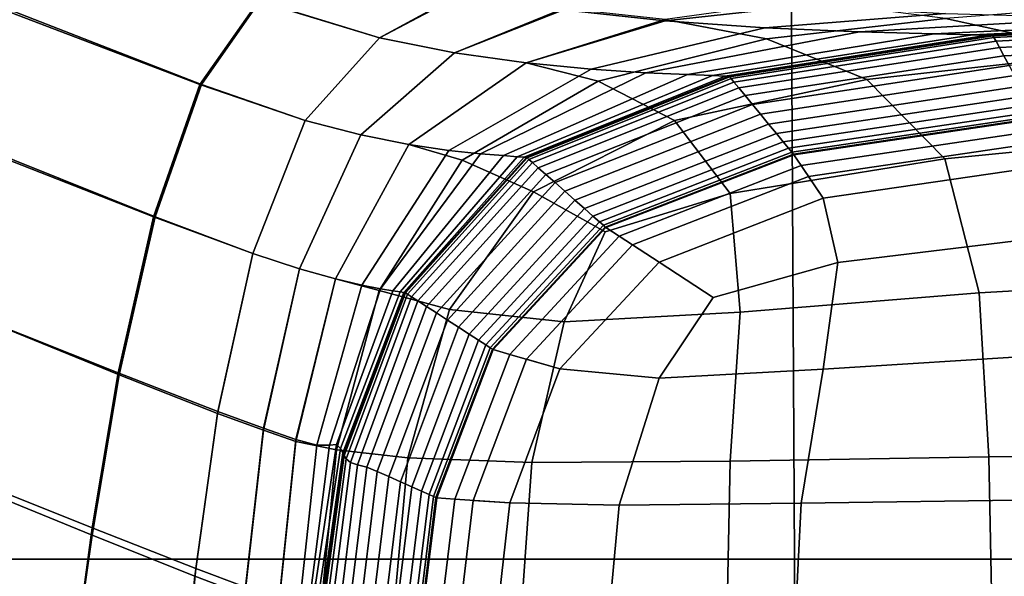
# Model space of a CAD drawing. Extents: x -0.347 to 0.347, y -0.313 to 0.39.
# Drawn here: x -0.065 to -0.025, y 0.095 to 0.118 of the extents above; entities that cross this region are included whole.
import ezdxf

# ---------------------------------------------------------------- set-up
doc = ezdxf.new("R2010")
doc.units = 0

msp = doc.modelspace()

# ---------------------------------------------------------------- linework, layer by layer
for points in [[(-0.055151, 0.11839, 0.281198), (-0.057515, 0.115014, 0.281522), (-0.065496, 0.118046, 0.283837), (-0.063624, 0.121456, 0.283423)], [(-0.055091, 0.11839, 0.28458), (-0.063385, 0.121456, 0.286763), (-0.065257, 0.118046, 0.287178), (-0.057455, 0.115014, 0.284903)], [(-0.066977, 0.09581, 0.375892), (-0.033448, 0.09581, 0.375776), (-0.033579, 0.120303, 0.376604), (-0.06724, 0.120303, 0.376708)], [(-0.052613, 0.120257, 0.280095), (-0.046866, 0.1187, 0.279445), (-0.050254, 0.116902, 0.280461), (-0.055151, 0.11839, 0.281198)], [(-0.052554, 0.120312, 0.284226), (-0.055091, 0.11839, 0.28458), (-0.050254, 0.116902, 0.283856), (-0.046866, 0.118754, 0.28361)], [(-0.033448, 0.09581, 0.375776), (0.00147, 0.09581, 0.375728), (0.00147, 0.120303, 0.37656), (-0.033579, 0.120303, 0.376604)], [(-0.055151, 0.11839, 0.281198), (-0.050254, 0.116902, 0.280461), (-0.053255, 0.113557, 0.280687), (-0.057515, 0.115014, 0.281522)], [(-0.055091, 0.11839, 0.28458), (-0.057455, 0.115014, 0.284903), (-0.053255, 0.113557, 0.284082), (-0.050254, 0.116902, 0.283856)], [(-0.046866, 0.118754, 0.28361), (-0.050254, 0.116902, 0.283856), (-0.047215, 0.116301, 0.283862), (-0.042793, 0.11809, 0.283711)], [(-0.046866, 0.1187, 0.279445), (-0.042793, 0.118038, 0.279533), (-0.047215, 0.116301, 0.280467), (-0.050254, 0.116902, 0.280461)], [(-0.038687, 0.117589, 0.279593), (-0.042793, 0.118038, 0.279533), (-0.038434, 0.118705, 0.277041), (-0.033096, 0.118205, 0.277137)], [(-0.034585, 0.116863, 0.283822), (-0.027332, 0.117686, 0.283779), (-0.033096, 0.11841, 0.283697), (-0.038687, 0.117641, 0.283779)], [(-0.059389, 0.109661, 0.28177), (-0.067176, 0.112711, 0.284151), (-0.065496, 0.118046, 0.283837), (-0.057515, 0.115014, 0.281522)], [(-0.059329, 0.109661, 0.285151), (-0.057455, 0.115014, 0.284903), (-0.065257, 0.118046, 0.287178), (-0.066937, 0.112711, 0.287491)], [(-0.038687, 0.117641, 0.283779), (-0.042793, 0.11809, 0.283711), (-0.047215, 0.116301, 0.283862), (-0.044314, 0.115893, 0.283866)], [(-0.038687, 0.117589, 0.279593), (-0.044314, 0.115893, 0.280471), (-0.047215, 0.116301, 0.280467), (-0.042793, 0.118038, 0.279533)], [(-0.034657, 0.117309, 0.278942), (-0.038687, 0.117589, 0.279593), (-0.033096, 0.118205, 0.277137), (-0.027332, 0.117893, 0.276853)], [(-0.027332, 0.117686, 0.283779), (-0.020912, 0.11628, 0.283825), (-0.012728, 0.117154, 0.283805), (-0.021252, 0.118162, 0.283743)], [(-0.034585, 0.116863, 0.283822), (-0.038687, 0.117641, 0.283779), (-0.044314, 0.115893, 0.283866), (-0.041395, 0.115155, 0.283868)], [(-0.034657, 0.117309, 0.278942), (-0.041684, 0.115639, 0.27967), (-0.044314, 0.115893, 0.280471), (-0.038687, 0.117589, 0.279593)], [(-0.034657, 0.117309, 0.278942), (-0.027332, 0.117893, 0.276853), (-0.020912, 0.11772, 0.275858), (-0.030814, 0.117152, 0.2769)], [(-0.034585, 0.116863, 0.283822), (-0.030525, 0.115214, 0.283847), (-0.020912, 0.11628, 0.283825), (-0.027332, 0.117686, 0.283779)], [(-0.030814, 0.117152, 0.2769), (-0.020912, 0.11772, 0.275858), (-0.015721, 0.117639, 0.272379), (-0.027797, 0.117074, 0.272423)], [(-0.026247, 0.11703, 0.26447), (-0.027797, 0.117074, 0.272423), (-0.015721, 0.117639, 0.272379), (-0.013644, 0.117605, 0.264645)], [(-0.025634, 0.11701, 0.254711), (-0.026247, 0.11703, 0.26447), (-0.013644, 0.117605, 0.264645), (-0.013255, 0.117593, 0.254631)], [(-0.025634, 0.11701, 0.254711), (-0.013255, 0.117593, 0.254631), (-0.013125, 0.117582, 0.244312), (-0.02543, 0.117001, 0.244813)], [(-0.025416, 0.116982, 0.228544), (-0.02543, 0.117001, 0.231316), (-0.013125, 0.117582, 0.230826), (-0.013118, 0.117578, 0.22843)], [(-0.02543, 0.117001, 0.231316), (-0.02543, 0.117, 0.236455), (-0.013125, 0.117576, 0.235705), (-0.013125, 0.117582, 0.230826)], [(-0.02543, 0.117001, 0.244813), (-0.013125, 0.117582, 0.244312), (-0.013125, 0.117576, 0.235705), (-0.02543, 0.117, 0.236455)], [(-0.025416, 0.116982, 0.228544), (-0.013118, 0.117578, 0.22843), (-0.013097, 0.117543, 0.22727), (-0.025375, 0.116918, 0.227285)], [(-0.034657, 0.117309, 0.278942), (-0.030814, 0.117152, 0.2769), (-0.039461, 0.115495, 0.277262), (-0.041684, 0.115639, 0.27967)], [(-0.025375, 0.116918, 0.227285), (-0.013097, 0.117543, 0.22727), (-0.013054, 0.11741, 0.226832), (-0.025293, 0.116774, 0.22687)], [(-0.025156, 0.116514, 0.22663), (-0.025293, 0.116774, 0.22687), (-0.013054, 0.11741, 0.226832), (-0.012984, 0.11711, 0.226602)], [(-0.050254, 0.116902, 0.280461), (-0.047215, 0.116301, 0.280467), (-0.051008, 0.11298, 0.280605), (-0.053255, 0.113557, 0.280687)], [(-0.050254, 0.116902, 0.283856), (-0.053255, 0.113557, 0.284082), (-0.051008, 0.11298, 0.284), (-0.047215, 0.116301, 0.283862)], [(-0.034585, 0.116863, 0.283822), (-0.041395, 0.115155, 0.283868), (-0.038305, 0.113561, 0.283871), (-0.030525, 0.115214, 0.283847)], [(-0.030814, 0.117152, 0.2769), (-0.027797, 0.117074, 0.272423), (-0.037777, 0.115422, 0.272445), (-0.039461, 0.115495, 0.277262)], [(-0.026247, 0.11703, 0.26447), (-0.036767, 0.115379, 0.264415), (-0.037777, 0.115422, 0.272445), (-0.027797, 0.117074, 0.272423)], [(-0.025634, 0.11701, 0.254711), (-0.036262, 0.115357, 0.254738), (-0.036767, 0.115379, 0.264415), (-0.026247, 0.11703, 0.26447)], [(-0.025634, 0.11701, 0.254711), (-0.02543, 0.117001, 0.244813), (-0.036094, 0.115349, 0.24498), (-0.036262, 0.115357, 0.254738)], [(-0.025416, 0.116982, 0.228544), (-0.036074, 0.115326, 0.228582), (-0.036094, 0.115349, 0.23148), (-0.02543, 0.117001, 0.231316)], [(-0.02543, 0.117001, 0.231316), (-0.036094, 0.115349, 0.23148), (-0.036094, 0.115349, 0.236705), (-0.02543, 0.117, 0.236455)], [(-0.02543, 0.117001, 0.244813), (-0.02543, 0.117, 0.236455), (-0.036094, 0.115349, 0.236705), (-0.036094, 0.115349, 0.24498)], [(-0.025416, 0.116982, 0.228544), (-0.025375, 0.116918, 0.227285), (-0.036016, 0.115255, 0.22729), (-0.036074, 0.115326, 0.228582)], [(-0.025375, 0.116918, 0.227285), (-0.025293, 0.116774, 0.22687), (-0.0359, 0.115114, 0.226883), (-0.036016, 0.115255, 0.22729)], [(-0.025156, 0.116514, 0.22663), (-0.035705, 0.11488, 0.226639), (-0.0359, 0.115114, 0.226883), (-0.025293, 0.116774, 0.22687)], [(-0.024977, 0.116174, 0.226514), (-0.025156, 0.116514, 0.22663), (-0.012984, 0.11711, 0.226602), (-0.012891, 0.116719, 0.226507)], [(-0.024977, 0.116174, 0.226514), (-0.035451, 0.114571, 0.226517), (-0.035705, 0.11488, 0.226639), (-0.025156, 0.116514, 0.22663)], [(-0.024977, 0.116174, 0.226514), (-0.012891, 0.116719, 0.226507), (-0.012783, 0.116312, 0.226476), (-0.024767, 0.115789, 0.226476)], [(-0.044314, 0.115893, 0.283866), (-0.047215, 0.116301, 0.283862), (-0.051008, 0.11298, 0.284), (-0.049065, 0.11259, 0.283945)], [(-0.044314, 0.115893, 0.280471), (-0.049065, 0.11259, 0.28055), (-0.051008, 0.11298, 0.280605), (-0.047215, 0.116301, 0.280467)], [(-0.024977, 0.116174, 0.226514), (-0.024767, 0.115789, 0.226476), (-0.035153, 0.114211, 0.226476), (-0.035451, 0.114571, 0.226517)], [(-0.030525, 0.115214, 0.283847), (-0.027367, 0.112016, 0.28386), (-0.015721, 0.113158, 0.283849), (-0.020912, 0.11628, 0.283825)], [(-0.041395, 0.115155, 0.283868), (-0.044314, 0.115893, 0.283866), (-0.049065, 0.11259, 0.283945), (-0.046906, 0.111962, 0.283911)], [(-0.041684, 0.115639, 0.27967), (-0.047442, 0.112345, 0.279712), (-0.049065, 0.11259, 0.28055), (-0.044314, 0.115893, 0.280471)], [(-0.041684, 0.115639, 0.27967), (-0.039461, 0.115495, 0.277262), (-0.046157, 0.112208, 0.277284), (-0.047442, 0.112345, 0.279712)], [(-0.024767, 0.115789, 0.226476), (-0.024539, 0.115376, 0.226476), (-0.03483, 0.11382, 0.226476), (-0.035153, 0.114211, 0.226476)], [(-0.039461, 0.115495, 0.277262), (-0.037777, 0.115422, 0.272445), (-0.045227, 0.112138, 0.272456), (-0.046157, 0.112208, 0.277284)], [(-0.036767, 0.115379, 0.264415), (-0.044669, 0.112096, 0.264419), (-0.045227, 0.112138, 0.272456), (-0.037777, 0.115422, 0.272445)], [(-0.036262, 0.115357, 0.254738), (-0.04439, 0.112075, 0.254739), (-0.044669, 0.112096, 0.264419), (-0.036767, 0.115379, 0.264415)], [(-0.036262, 0.115357, 0.254738), (-0.036094, 0.115349, 0.24498), (-0.044297, 0.112068, 0.24498), (-0.04439, 0.112075, 0.254739)], [(-0.036074, 0.115326, 0.228582), (-0.044273, 0.112047, 0.228582), (-0.044297, 0.112068, 0.23148), (-0.036094, 0.115349, 0.23148)], [(-0.036094, 0.115349, 0.23148), (-0.044297, 0.112068, 0.23148), (-0.044297, 0.112068, 0.236705), (-0.036094, 0.115349, 0.236705)], [(-0.036094, 0.115349, 0.24498), (-0.036094, 0.115349, 0.236705), (-0.044297, 0.112068, 0.236705), (-0.044297, 0.112068, 0.24498)], [(-0.036074, 0.115326, 0.228582), (-0.036016, 0.115255, 0.22729), (-0.044202, 0.111984, 0.22729), (-0.044273, 0.112047, 0.228582)], [(-0.036016, 0.115255, 0.22729), (-0.0359, 0.115114, 0.226883), (-0.044059, 0.111858, 0.226883), (-0.044202, 0.111984, 0.22729)], [(-0.030525, 0.115214, 0.283847), (-0.038305, 0.113561, 0.283871), (-0.036054, 0.110611, 0.283874), (-0.027367, 0.112016, 0.28386)], [(-0.024305, 0.114952, 0.226476), (-0.034498, 0.113418, 0.226476), (-0.03483, 0.11382, 0.226476), (-0.024539, 0.115376, 0.226476)], [(-0.059389, 0.109661, 0.28177), (-0.057515, 0.115014, 0.281522), (-0.053255, 0.113557, 0.280687), (-0.05538, 0.108172, 0.280861)], [(-0.059329, 0.109661, 0.285151), (-0.05538, 0.108172, 0.284255), (-0.053255, 0.113557, 0.284082), (-0.057455, 0.115014, 0.284903)], [(-0.041395, 0.115155, 0.283868), (-0.046906, 0.111962, 0.283911), (-0.044013, 0.110674, 0.283893), (-0.038305, 0.113561, 0.283871)], [(-0.035705, 0.11488, 0.226639), (-0.04382, 0.111647, 0.226639), (-0.044059, 0.111858, 0.226883), (-0.0359, 0.115114, 0.226883)], [(-0.035451, 0.114571, 0.226517), (-0.043508, 0.111371, 0.226517), (-0.04382, 0.111647, 0.226639), (-0.035705, 0.11488, 0.226639)], [(-0.024082, 0.114548, 0.226512), (-0.034181, 0.113035, 0.226512), (-0.034498, 0.113418, 0.226476), (-0.024305, 0.114952, 0.226476)], [(-0.035451, 0.114571, 0.226517), (-0.035153, 0.114211, 0.226476), (-0.043143, 0.111049, 0.226476), (-0.043508, 0.111371, 0.226517)], [(-0.024082, 0.114548, 0.226512), (-0.023886, 0.114193, 0.22662), (-0.033903, 0.112699, 0.22662), (-0.034181, 0.113035, 0.226512)], [(-0.035153, 0.114211, 0.226476), (-0.03483, 0.11382, 0.226476), (-0.042746, 0.110698, 0.226476), (-0.043143, 0.111049, 0.226476)], [(-0.023886, 0.114193, 0.22662), (-0.023734, 0.113918, 0.226837), (-0.033688, 0.112438, 0.226837), (-0.033903, 0.112699, 0.22662)], [(-0.034498, 0.113418, 0.226476), (-0.042339, 0.110338, 0.226476), (-0.042746, 0.110698, 0.226476), (-0.03483, 0.11382, 0.226476)], [(-0.023643, 0.113753, 0.227198), (-0.033558, 0.112282, 0.227198), (-0.033688, 0.112438, 0.226837), (-0.023734, 0.113918, 0.226837)], [(-0.023597, 0.11367, 0.228438), (-0.033494, 0.112203, 0.228438), (-0.033558, 0.112282, 0.227198), (-0.023643, 0.113753, 0.227198)], [(-0.023597, 0.11367, 0.228438), (-0.023582, 0.113643, 0.231294), (-0.033472, 0.112177, 0.231294), (-0.033494, 0.112203, 0.228438)], [(-0.023582, 0.113643, 0.231294), (-0.023582, 0.113643, 0.236501), (-0.033472, 0.112177, 0.236501), (-0.033472, 0.112177, 0.231294)], [(-0.023508, 0.113163, 0.254516), (-0.033176, 0.111738, 0.25428), (-0.033472, 0.112177, 0.244794), (-0.023582, 0.113643, 0.244794)], [(-0.023582, 0.113643, 0.244794), (-0.033472, 0.112177, 0.244794), (-0.033472, 0.112177, 0.236501), (-0.023582, 0.113643, 0.236501)], [(-0.05538, 0.108172, 0.284255), (-0.053483, 0.107563, 0.284106), (-0.051008, 0.11298, 0.284), (-0.053255, 0.113557, 0.284082)], [(-0.05538, 0.108172, 0.280861), (-0.053255, 0.113557, 0.280687), (-0.051008, 0.11298, 0.280605), (-0.053483, 0.107563, 0.280712)], [(-0.038305, 0.113561, 0.283871), (-0.044013, 0.110674, 0.283893), (-0.041111, 0.10906, 0.283886), (-0.036054, 0.110611, 0.283874)], [(-0.034181, 0.113035, 0.226512), (-0.04195, 0.109995, 0.226512), (-0.042339, 0.110338, 0.226476), (-0.034498, 0.113418, 0.226476)], [(-0.052029, 0.10715, 0.280611), (-0.053483, 0.107563, 0.280712), (-0.051008, 0.11298, 0.280605), (-0.049065, 0.11259, 0.28055)], [(-0.052029, 0.10715, 0.284005), (-0.049065, 0.11259, 0.283945), (-0.051008, 0.11298, 0.284), (-0.053483, 0.107563, 0.284106)], [(-0.034181, 0.113035, 0.226512), (-0.033903, 0.112699, 0.22662), (-0.041609, 0.109693, 0.22662), (-0.04195, 0.109995, 0.226512)], [(-0.023508, 0.113163, 0.254516), (-0.023287, 0.111722, 0.264008), (-0.032289, 0.110419, 0.263066), (-0.033176, 0.111738, 0.25428)], [(-0.025969, 0.106588, 0.283868), (-0.013644, 0.107285, 0.283862), (-0.015721, 0.113158, 0.283849), (-0.027367, 0.112016, 0.28386)], [(-0.060824, 0.103345, 0.281253), (-0.068626, 0.106446, 0.283727), (-0.067176, 0.112711, 0.284151), (-0.059389, 0.109661, 0.28177)], [(-0.06078, 0.103269, 0.285332), (-0.059329, 0.109661, 0.285151), (-0.066937, 0.112711, 0.287491), (-0.068405, 0.106372, 0.287719)], [(-0.050957, 0.106892, 0.279745), (-0.052029, 0.10715, 0.280611), (-0.049065, 0.11259, 0.28055), (-0.047442, 0.112345, 0.279712)], [(-0.050258, 0.106682, 0.283943), (-0.046906, 0.111962, 0.283911), (-0.049065, 0.11259, 0.283945), (-0.052029, 0.10715, 0.284005)], [(-0.033903, 0.112699, 0.22662), (-0.033688, 0.112438, 0.226837), (-0.041345, 0.10946, 0.226837), (-0.041609, 0.109693, 0.22662)], [(-0.033558, 0.112282, 0.227198), (-0.041186, 0.10932, 0.227198), (-0.041345, 0.10946, 0.226837), (-0.033688, 0.112438, 0.226837)], [(-0.023435, 0.112683, 0.238723), (-0.032881, 0.111298, 0.238595), (-0.032289, 0.110419, 0.245822), (-0.023287, 0.111722, 0.246713)], [(-0.023435, 0.112683, 0.238723), (-0.023287, 0.111722, 0.230558), (-0.032289, 0.110419, 0.231208), (-0.032881, 0.111298, 0.238595)], [(-0.050957, 0.106892, 0.279745), (-0.047442, 0.112345, 0.279712), (-0.046157, 0.112208, 0.277284), (-0.050205, 0.106747, 0.2773)], [(-0.050205, 0.106747, 0.2773), (-0.046157, 0.112208, 0.277284), (-0.045227, 0.112138, 0.272456), (-0.049712, 0.106673, 0.272464)], [(-0.049416, 0.106629, 0.264423), (-0.049712, 0.106673, 0.272464), (-0.045227, 0.112138, 0.272456), (-0.044669, 0.112096, 0.264419)], [(-0.049268, 0.106607, 0.25474), (-0.049416, 0.106629, 0.264423), (-0.044669, 0.112096, 0.264419), (-0.04439, 0.112075, 0.254739)], [(-0.049268, 0.106607, 0.25474), (-0.04439, 0.112075, 0.254739), (-0.044297, 0.112068, 0.24498), (-0.049219, 0.106599, 0.24498)], [(-0.049192, 0.106582, 0.228582), (-0.049219, 0.106599, 0.23148), (-0.044297, 0.112068, 0.23148), (-0.044273, 0.112047, 0.228582)], [(-0.049219, 0.106599, 0.23148), (-0.049219, 0.106599, 0.236705), (-0.044297, 0.112068, 0.236705), (-0.044297, 0.112068, 0.23148)], [(-0.049219, 0.106599, 0.24498), (-0.044297, 0.112068, 0.24498), (-0.044297, 0.112068, 0.236705), (-0.049219, 0.106599, 0.236705)], [(-0.049192, 0.106582, 0.228582), (-0.044273, 0.112047, 0.228582), (-0.044202, 0.111984, 0.22729), (-0.049113, 0.106531, 0.22729)], [(-0.033494, 0.112203, 0.228438), (-0.041107, 0.10925, 0.228438), (-0.041186, 0.10932, 0.227198), (-0.033558, 0.112282, 0.227198)], [(-0.033494, 0.112203, 0.228438), (-0.033472, 0.112177, 0.231294), (-0.041081, 0.109226, 0.231294), (-0.041107, 0.10925, 0.228438)], [(-0.033472, 0.112177, 0.231294), (-0.033472, 0.112177, 0.236501), (-0.041081, 0.109226, 0.236501), (-0.041081, 0.109226, 0.231294)], [(-0.033176, 0.111738, 0.25428), (-0.040542, 0.108875, 0.254123), (-0.041081, 0.109226, 0.244794), (-0.033472, 0.112177, 0.244794)], [(-0.033472, 0.112177, 0.244794), (-0.041081, 0.109226, 0.244794), (-0.041081, 0.109226, 0.236501), (-0.033472, 0.112177, 0.236501)], [(-0.025969, 0.106588, 0.283868), (-0.027367, 0.112016, 0.28386), (-0.036054, 0.110611, 0.283874), (-0.035654, 0.105805, 0.283877)], [(-0.050258, 0.106682, 0.283943), (-0.047408, 0.105907, 0.283909), (-0.044013, 0.110674, 0.283893), (-0.046906, 0.111962, 0.283911)], [(-0.049113, 0.106531, 0.22729), (-0.044202, 0.111984, 0.22729), (-0.044059, 0.111858, 0.226883), (-0.048954, 0.106428, 0.226883)], [(-0.04869, 0.106257, 0.226639), (-0.048954, 0.106428, 0.226883), (-0.044059, 0.111858, 0.226883), (-0.04382, 0.111647, 0.226639)], [(-0.048343, 0.106033, 0.226517), (-0.04869, 0.106257, 0.226639), (-0.04382, 0.111647, 0.226639), (-0.043508, 0.111371, 0.226517)], [(-0.033176, 0.111738, 0.25428), (-0.032289, 0.110419, 0.263066), (-0.038926, 0.107822, 0.262438), (-0.040542, 0.108875, 0.254123)], [(-0.023287, 0.111722, 0.264008), (-0.02314, 0.108849, 0.271827), (-0.031698, 0.107811, 0.270111), (-0.032289, 0.110419, 0.263066)], [(-0.023287, 0.111722, 0.246713), (-0.032289, 0.110419, 0.245822), (-0.031698, 0.107811, 0.251774), (-0.02314, 0.108849, 0.253297)], [(-0.023287, 0.111722, 0.230558), (-0.02314, 0.108849, 0.223448), (-0.031698, 0.107811, 0.224779), (-0.032289, 0.110419, 0.231208)], [(-0.048343, 0.106033, 0.226517), (-0.043508, 0.111371, 0.226517), (-0.043143, 0.111049, 0.226476), (-0.047937, 0.105771, 0.226476)], [(-0.032881, 0.111298, 0.238595), (-0.040003, 0.108524, 0.238341), (-0.038926, 0.107822, 0.245116), (-0.032289, 0.110419, 0.245822)], [(-0.032881, 0.111298, 0.238595), (-0.032289, 0.110419, 0.231208), (-0.038926, 0.107822, 0.231437), (-0.040003, 0.108524, 0.238341)], [(-0.047937, 0.105771, 0.226476), (-0.043143, 0.111049, 0.226476), (-0.042746, 0.110698, 0.226476), (-0.047497, 0.105486, 0.226476)], [(-0.047044, 0.105194, 0.226476), (-0.047497, 0.105486, 0.226476), (-0.042746, 0.110698, 0.226476), (-0.042339, 0.110338, 0.226476)], [(-0.047408, 0.105907, 0.283909), (-0.042776, 0.105417, 0.283891), (-0.041111, 0.10906, 0.283886), (-0.044013, 0.110674, 0.283893)], [(-0.035654, 0.105805, 0.283877), (-0.036054, 0.110611, 0.283874), (-0.041111, 0.10906, 0.283886), (-0.042776, 0.105417, 0.283891)], [(-0.032289, 0.110419, 0.263066), (-0.031698, 0.107811, 0.270111), (-0.036742, 0.1064, 0.267793), (-0.038926, 0.107822, 0.262438)], [(-0.032289, 0.110419, 0.245822), (-0.038926, 0.107822, 0.245116), (-0.036742, 0.1064, 0.249701), (-0.031698, 0.107811, 0.251774)], [(-0.032289, 0.110419, 0.231208), (-0.031698, 0.107811, 0.224779), (-0.036742, 0.1064, 0.226592), (-0.038926, 0.107822, 0.231437)], [(-0.046613, 0.104915, 0.226512), (-0.047044, 0.105194, 0.226476), (-0.042339, 0.110338, 0.226476), (-0.04195, 0.109995, 0.226512)], [(-0.060824, 0.103345, 0.281253), (-0.059389, 0.109661, 0.28177), (-0.05538, 0.108172, 0.280861), (-0.056797, 0.101787, 0.280254)], [(-0.06078, 0.103269, 0.285332), (-0.05681, 0.101708, 0.284383), (-0.05538, 0.108172, 0.284255), (-0.059329, 0.109661, 0.285151)], [(-0.046613, 0.104915, 0.226512), (-0.04195, 0.109995, 0.226512), (-0.041609, 0.109693, 0.22662), (-0.046234, 0.10467, 0.22662)], [(-0.046234, 0.10467, 0.22662), (-0.041609, 0.109693, 0.22662), (-0.041345, 0.10946, 0.226837), (-0.045941, 0.10448, 0.226837)], [(-0.045764, 0.104367, 0.227198), (-0.045941, 0.10448, 0.226837), (-0.041345, 0.10946, 0.226837), (-0.041186, 0.10932, 0.227198)], [(-0.045676, 0.10431, 0.228438), (-0.045764, 0.104367, 0.227198), (-0.041186, 0.10932, 0.227198), (-0.041107, 0.10925, 0.228438)], [(-0.045676, 0.10431, 0.228438), (-0.041107, 0.10925, 0.228438), (-0.041081, 0.109226, 0.231294), (-0.045647, 0.104291, 0.231294)], [(-0.045647, 0.104291, 0.231294), (-0.041081, 0.109226, 0.231294), (-0.041081, 0.109226, 0.236501), (-0.045647, 0.104291, 0.236501)], [(-0.044971, 0.104097, 0.25428), (-0.045647, 0.104291, 0.244794), (-0.041081, 0.109226, 0.244794), (-0.040542, 0.108875, 0.254123)], [(-0.045647, 0.104291, 0.244794), (-0.045647, 0.104291, 0.236501), (-0.041081, 0.109226, 0.236501), (-0.041081, 0.109226, 0.244794)], [(-0.044971, 0.104097, 0.25428), (-0.040542, 0.108875, 0.254123), (-0.038926, 0.107822, 0.262438), (-0.042942, 0.103518, 0.263066)], [(-0.023288, 0.104069, 0.276527), (-0.032291, 0.103503, 0.274374), (-0.031698, 0.107811, 0.270111), (-0.02314, 0.108849, 0.271827)], [(-0.023288, 0.104069, 0.257244), (-0.02314, 0.108849, 0.253297), (-0.031698, 0.107811, 0.251774), (-0.032291, 0.103503, 0.255335)], [(-0.023288, 0.104069, 0.218626), (-0.032291, 0.103503, 0.22043), (-0.031698, 0.107811, 0.224779), (-0.02314, 0.108849, 0.223448)], [(-0.044295, 0.103904, 0.237918), (-0.042942, 0.103518, 0.245371), (-0.038926, 0.107822, 0.245116), (-0.040003, 0.108524, 0.238341)], [(-0.044295, 0.103904, 0.237918), (-0.040003, 0.108524, 0.238341), (-0.038926, 0.107822, 0.231437), (-0.042942, 0.103518, 0.230394)], [(-0.05681, 0.101708, 0.284383), (-0.054945, 0.101029, 0.284185), (-0.053483, 0.107563, 0.284106), (-0.05538, 0.108172, 0.284255)], [(-0.056797, 0.101787, 0.280254), (-0.05538, 0.108172, 0.280861), (-0.053483, 0.107563, 0.280712), (-0.054938, 0.101109, 0.280029)], [(-0.042942, 0.103518, 0.263066), (-0.038926, 0.107822, 0.262438), (-0.036742, 0.1064, 0.267793), (-0.038927, 0.103128, 0.270111)], [(-0.042942, 0.103518, 0.245371), (-0.038927, 0.103128, 0.251571), (-0.036742, 0.1064, 0.249701), (-0.038926, 0.107822, 0.245116)], [(-0.042942, 0.103518, 0.230394), (-0.038926, 0.107822, 0.231437), (-0.036742, 0.1064, 0.226592), (-0.038927, 0.103128, 0.224124)], [(-0.032291, 0.103503, 0.274374), (-0.038927, 0.103128, 0.270111), (-0.036742, 0.1064, 0.267793), (-0.031698, 0.107811, 0.270111)], [(-0.032291, 0.103503, 0.255335), (-0.031698, 0.107811, 0.251774), (-0.036742, 0.1064, 0.249701), (-0.038927, 0.103128, 0.251571)], [(-0.032291, 0.103503, 0.22043), (-0.038927, 0.103128, 0.224124), (-0.036742, 0.1064, 0.226592), (-0.031698, 0.107811, 0.224779)], [(-0.05364, 0.100568, 0.28405), (-0.052029, 0.10715, 0.284005), (-0.053483, 0.107563, 0.284106), (-0.054945, 0.101029, 0.284185)], [(-0.053635, 0.10065, 0.279876), (-0.054938, 0.101109, 0.280029), (-0.053483, 0.107563, 0.280712), (-0.052029, 0.10715, 0.280611)], [(-0.025581, 0.099957, 0.283872), (-0.013255, 0.100125, 0.283869), (-0.013644, 0.107285, 0.283862), (-0.025969, 0.106588, 0.283868)], [(-0.051993, 0.100227, 0.283966), (-0.050258, 0.106682, 0.283943), (-0.052029, 0.10715, 0.284005), (-0.05364, 0.100568, 0.28405)], [(-0.052783, 0.100417, 0.279001), (-0.053635, 0.10065, 0.279876), (-0.052029, 0.10715, 0.280611), (-0.050957, 0.106892, 0.279745)], [(-0.052783, 0.100417, 0.279001), (-0.050957, 0.106892, 0.279745), (-0.050205, 0.106747, 0.2773), (-0.052273, 0.100418, 0.276607)], [(-0.060824, 0.103345, 0.281253), (-0.061871, 0.097081, 0.279285), (-0.069805, 0.100247, 0.28193), (-0.068626, 0.106446, 0.283727)], [(-0.052273, 0.100418, 0.276607), (-0.050205, 0.106747, 0.2773), (-0.049712, 0.106673, 0.272464), (-0.05199, 0.100446, 0.271909)], [(-0.051993, 0.100227, 0.283966), (-0.049103, 0.099908, 0.283919), (-0.047408, 0.105907, 0.283909), (-0.050258, 0.106682, 0.283943)], [(-0.051821, 0.100292, 0.264123), (-0.05199, 0.100446, 0.271909), (-0.049712, 0.106673, 0.272464), (-0.049416, 0.106629, 0.264423)], [(-0.051737, 0.100109, 0.254676), (-0.051821, 0.100292, 0.264123), (-0.049416, 0.106629, 0.264423), (-0.049268, 0.106607, 0.25474)], [(-0.051737, 0.100109, 0.254676), (-0.049268, 0.106607, 0.25474), (-0.049219, 0.106599, 0.24498), (-0.051709, 0.100048, 0.244997)], [(-0.051681, 0.100005, 0.228603), (-0.051709, 0.100048, 0.231503), (-0.049219, 0.106599, 0.23148), (-0.049192, 0.106582, 0.228582)], [(-0.051709, 0.100048, 0.231503), (-0.051709, 0.100048, 0.236726), (-0.049219, 0.106599, 0.236705), (-0.049219, 0.106599, 0.23148)], [(-0.051709, 0.100048, 0.244997), (-0.049219, 0.106599, 0.24498), (-0.049219, 0.106599, 0.236705), (-0.051709, 0.100048, 0.236726)], [(-0.051681, 0.100005, 0.228603), (-0.049192, 0.106582, 0.228582), (-0.049113, 0.106531, 0.22729), (-0.051598, 0.099874, 0.227303)], [(-0.051598, 0.099874, 0.227303), (-0.049113, 0.106531, 0.22729), (-0.048954, 0.106428, 0.226883), (-0.051427, 0.099727, 0.226887)], [(-0.051139, 0.099633, 0.226639), (-0.051427, 0.099727, 0.226887), (-0.048954, 0.106428, 0.226883), (-0.04869, 0.106257, 0.226639)], [(-0.025581, 0.099957, 0.283872), (-0.025969, 0.106588, 0.283868), (-0.035654, 0.105805, 0.283877), (-0.036051, 0.09978, 0.28388)], [(-0.06078, 0.103269, 0.285332), (-0.068405, 0.106372, 0.287719), (-0.069641, 0.099952, 0.287876), (-0.061878, 0.096776, 0.285459)], [(-0.050764, 0.099531, 0.226517), (-0.051139, 0.099633, 0.226639), (-0.04869, 0.106257, 0.226639), (-0.048343, 0.106033, 0.226517)], [(-0.050764, 0.099531, 0.226517), (-0.048343, 0.106033, 0.226517), (-0.047937, 0.105771, 0.226476), (-0.050335, 0.099361, 0.226476)], [(-0.050335, 0.099361, 0.226476), (-0.047937, 0.105771, 0.226476), (-0.047497, 0.105486, 0.226476), (-0.049873, 0.099154, 0.226476)], [(-0.049103, 0.099908, 0.283919), (-0.044085, 0.099721, 0.283895), (-0.042776, 0.105417, 0.283891), (-0.047408, 0.105907, 0.283909)], [(-0.036051, 0.09978, 0.28388), (-0.035654, 0.105805, 0.283877), (-0.042776, 0.105417, 0.283891), (-0.044085, 0.099721, 0.283895)], [(-0.049398, 0.098942, 0.226476), (-0.049873, 0.099154, 0.226476), (-0.047497, 0.105486, 0.226476), (-0.047044, 0.105194, 0.226476)], [(-0.048945, 0.098739, 0.226512), (-0.049398, 0.098942, 0.226476), (-0.047044, 0.105194, 0.226476), (-0.046613, 0.104915, 0.226512)], [(-0.048945, 0.098739, 0.226512), (-0.046613, 0.104915, 0.226512), (-0.046234, 0.10467, 0.22662), (-0.048548, 0.098561, 0.22662)], [(-0.048548, 0.098561, 0.22662), (-0.046234, 0.10467, 0.22662), (-0.045941, 0.10448, 0.226837), (-0.04824, 0.098424, 0.226837)], [(-0.048055, 0.098341, 0.227198), (-0.04824, 0.098424, 0.226837), (-0.045941, 0.10448, 0.226837), (-0.045764, 0.104367, 0.227198)], [(-0.047963, 0.0983, 0.228438), (-0.048055, 0.098341, 0.227198), (-0.045764, 0.104367, 0.227198), (-0.045676, 0.10431, 0.228438)], [(-0.047963, 0.0983, 0.228438), (-0.045676, 0.10431, 0.228438), (-0.045647, 0.104291, 0.231294), (-0.047932, 0.098286, 0.231294)], [(-0.047932, 0.098286, 0.231294), (-0.045647, 0.104291, 0.231294), (-0.045647, 0.104291, 0.236501), (-0.047932, 0.098286, 0.236501)], [(-0.047192, 0.098237, 0.254516), (-0.047932, 0.098286, 0.244794), (-0.045647, 0.104291, 0.244794), (-0.044971, 0.104097, 0.25428)], [(-0.047932, 0.098286, 0.244794), (-0.047932, 0.098286, 0.236501), (-0.045647, 0.104291, 0.236501), (-0.045647, 0.104291, 0.244794)], [(-0.047192, 0.098237, 0.254516), (-0.044971, 0.104097, 0.25428), (-0.042942, 0.103518, 0.263066), (-0.044973, 0.098091, 0.264008)], [(-0.023511, 0.098214, 0.278883), (-0.03318, 0.098078, 0.276527), (-0.032291, 0.103503, 0.274374), (-0.023288, 0.104069, 0.276527)], [(-0.023511, 0.098214, 0.259213), (-0.023288, 0.104069, 0.257244), (-0.032291, 0.103503, 0.255335), (-0.03318, 0.098078, 0.257092)], [(-0.023511, 0.098214, 0.215604), (-0.03318, 0.098078, 0.217698), (-0.032291, 0.103503, 0.22043), (-0.023288, 0.104069, 0.218626)], [(-0.046452, 0.098188, 0.237404), (-0.044973, 0.098091, 0.245839), (-0.042942, 0.103518, 0.245371), (-0.044295, 0.103904, 0.237918)], [(-0.046452, 0.098188, 0.237404), (-0.044295, 0.103904, 0.237918), (-0.042942, 0.103518, 0.230394), (-0.044973, 0.098091, 0.228952)], [(-0.06078, 0.103269, 0.285332), (-0.061878, 0.096776, 0.285459), (-0.057724, 0.095123, 0.284473), (-0.05681, 0.101708, 0.284383)], [(-0.060824, 0.103345, 0.281253), (-0.056797, 0.101787, 0.280254), (-0.057675, 0.095437, 0.27814), (-0.061871, 0.097081, 0.279285)], [(-0.044973, 0.098091, 0.264008), (-0.042942, 0.103518, 0.263066), (-0.038927, 0.103128, 0.270111), (-0.040546, 0.09799, 0.271827)], [(-0.044973, 0.098091, 0.245839), (-0.040546, 0.09799, 0.252865), (-0.038927, 0.103128, 0.251571), (-0.042942, 0.103518, 0.245371)], [(-0.044973, 0.098091, 0.228952), (-0.042942, 0.103518, 0.230394), (-0.038927, 0.103128, 0.224124), (-0.040546, 0.09799, 0.221908)], [(-0.03318, 0.098078, 0.276527), (-0.040546, 0.09799, 0.271827), (-0.038927, 0.103128, 0.270111), (-0.032291, 0.103503, 0.274374)], [(-0.03318, 0.098078, 0.257092), (-0.032291, 0.103503, 0.255335), (-0.038927, 0.103128, 0.251571), (-0.040546, 0.09799, 0.252865)], [(-0.03318, 0.098078, 0.217698), (-0.040546, 0.09799, 0.221908), (-0.038927, 0.103128, 0.224124), (-0.032291, 0.103503, 0.22043)], [(-0.05681, 0.101708, 0.284383), (-0.057724, 0.095123, 0.284473), (-0.055701, 0.094355, 0.28424), (-0.054945, 0.101029, 0.284185)], [(-0.056797, 0.101787, 0.280254), (-0.054938, 0.101109, 0.280029), (-0.055671, 0.094677, 0.277801), (-0.057675, 0.095437, 0.27814)], [(-0.05364, 0.100568, 0.28405), (-0.054945, 0.101029, 0.284185), (-0.055701, 0.094355, 0.28424), (-0.05433, 0.093834, 0.284082)], [(-0.053635, 0.10065, 0.279876), (-0.054313, 0.094162, 0.277571), (-0.055671, 0.094677, 0.277801), (-0.054938, 0.101109, 0.280029)], [(-0.051993, 0.100227, 0.283966), (-0.05364, 0.100568, 0.28405), (-0.05433, 0.093834, 0.284082), (-0.052653, 0.093509, 0.283983)], [(-0.052783, 0.100417, 0.279001), (-0.053474, 0.094057, 0.276715), (-0.054313, 0.094162, 0.277571), (-0.053635, 0.10065, 0.279876)], [(-0.052273, 0.100418, 0.276607), (-0.05199, 0.100446, 0.271909), (-0.052821, 0.094872, 0.270232), (-0.053028, 0.094526, 0.2745)], [(-0.051821, 0.100292, 0.264123), (-0.052698, 0.0944, 0.263219), (-0.052821, 0.094872, 0.270232), (-0.05199, 0.100446, 0.271909)], [(-0.061871, 0.097081, 0.279285), (-0.062583, 0.091882, 0.275177), (-0.070676, 0.095108, 0.278123), (-0.069805, 0.100247, 0.28193)], [(-0.052783, 0.100417, 0.279001), (-0.052273, 0.100418, 0.276607), (-0.053028, 0.094526, 0.2745), (-0.053474, 0.094057, 0.276715)], [(-0.051737, 0.100109, 0.254676), (-0.052637, 0.093739, 0.254484), (-0.052698, 0.0944, 0.263219), (-0.051821, 0.100292, 0.264123)], [(-0.051993, 0.100227, 0.283966), (-0.052653, 0.093509, 0.283983), (-0.04971, 0.093325, 0.283927), (-0.049103, 0.099908, 0.283919)], [(-0.051737, 0.100109, 0.254676), (-0.051709, 0.100048, 0.244997), (-0.052616, 0.093519, 0.24505), (-0.052637, 0.093739, 0.254484)], [(-0.051681, 0.100005, 0.228603), (-0.052588, 0.093387, 0.228667), (-0.052616, 0.093519, 0.231572), (-0.051709, 0.100048, 0.231503)], [(-0.051709, 0.100048, 0.231503), (-0.052616, 0.093519, 0.231572), (-0.052616, 0.093519, 0.236789), (-0.051709, 0.100048, 0.236726)], [(-0.051709, 0.100048, 0.244997), (-0.051709, 0.100048, 0.236726), (-0.052616, 0.093519, 0.236789), (-0.052616, 0.093519, 0.24505)], [(-0.025581, 0.099957, 0.283872), (-0.025454, 0.093148, 0.283874), (-0.013125, 0.093139, 0.283871), (-0.013255, 0.100125, 0.283869)], [(-0.061878, 0.096776, 0.285459), (-0.069641, 0.099952, 0.287876), (-0.070624, 0.094372, 0.287977), (-0.06269, 0.091121, 0.285542)], [(-0.051681, 0.100005, 0.228603), (-0.051598, 0.099874, 0.227303), (-0.052503, 0.092992, 0.227342), (-0.052588, 0.093387, 0.228667)], [(-0.051598, 0.099874, 0.227303), (-0.051427, 0.099727, 0.226887), (-0.05232, 0.092655, 0.226899), (-0.052503, 0.092992, 0.227342)], [(-0.051139, 0.099633, 0.226639), (-0.051994, 0.092696, 0.226641), (-0.05232, 0.092655, 0.226899), (-0.051427, 0.099727, 0.226887)], [(-0.049103, 0.099908, 0.283919), (-0.04971, 0.093325, 0.283927), (-0.044542, 0.093232, 0.283899), (-0.044085, 0.099721, 0.283895)], [(-0.036051, 0.09978, 0.28388), (-0.044085, 0.099721, 0.283895), (-0.044542, 0.093232, 0.283899), (-0.036192, 0.093176, 0.283882)], [(-0.025581, 0.099957, 0.283872), (-0.036051, 0.09978, 0.28388), (-0.036192, 0.093176, 0.283882), (-0.025454, 0.093148, 0.283874)], [(-0.050764, 0.099531, 0.226517), (-0.051581, 0.092837, 0.226517), (-0.051994, 0.092696, 0.226641), (-0.051139, 0.099633, 0.226639)], [(-0.050764, 0.099531, 0.226517), (-0.050335, 0.099361, 0.226476), (-0.051135, 0.092799, 0.226476), (-0.051581, 0.092837, 0.226517)], [(-0.050335, 0.099361, 0.226476), (-0.049873, 0.099154, 0.226476), (-0.050665, 0.09267, 0.226476), (-0.051135, 0.092799, 0.226476)], [(-0.049398, 0.098942, 0.226476), (-0.050184, 0.092537, 0.226476), (-0.050665, 0.09267, 0.226476), (-0.049873, 0.099154, 0.226476)], [(-0.048945, 0.098739, 0.226512), (-0.049724, 0.092411, 0.226512), (-0.050184, 0.092537, 0.226476), (-0.049398, 0.098942, 0.226476)], [(-0.048945, 0.098739, 0.226512), (-0.048548, 0.098561, 0.22662), (-0.04932, 0.0923, 0.22662), (-0.049724, 0.092411, 0.226512)], [(-0.048548, 0.098561, 0.22662), (-0.04824, 0.098424, 0.226837), (-0.049008, 0.092214, 0.226837), (-0.04932, 0.0923, 0.22662)], [(-0.048055, 0.098341, 0.227198), (-0.04882, 0.092162, 0.227198), (-0.049008, 0.092214, 0.226837), (-0.04824, 0.098424, 0.226837)], [(-0.047963, 0.0983, 0.228438), (-0.048726, 0.092136, 0.228438), (-0.04882, 0.092162, 0.227198), (-0.048055, 0.098341, 0.227198)], [(-0.047963, 0.0983, 0.228438), (-0.047932, 0.098286, 0.231294), (-0.048695, 0.092128, 0.231294), (-0.048726, 0.092136, 0.228438)], [(-0.047932, 0.098286, 0.231294), (-0.047932, 0.098286, 0.236501), (-0.048695, 0.092128, 0.236501), (-0.048695, 0.092128, 0.231294)], [(-0.047192, 0.098237, 0.254516), (-0.047934, 0.092127, 0.254594), (-0.048695, 0.092128, 0.244794), (-0.047932, 0.098286, 0.244794)], [(-0.047932, 0.098286, 0.244794), (-0.048695, 0.092128, 0.244794), (-0.048695, 0.092128, 0.236501), (-0.047932, 0.098286, 0.236501)], [(-0.047192, 0.098237, 0.254516), (-0.044973, 0.098091, 0.264008), (-0.045652, 0.092126, 0.264323), (-0.047934, 0.092127, 0.254594)], [(-0.046452, 0.098188, 0.237404), (-0.047173, 0.092127, 0.236878), (-0.045652, 0.092126, 0.245773), (-0.044973, 0.098091, 0.245839)], [(-0.046452, 0.098188, 0.237404), (-0.044973, 0.098091, 0.228952), (-0.045652, 0.092126, 0.227982), (-0.047173, 0.092127, 0.236878)], [(-0.044973, 0.098091, 0.264008), (-0.040546, 0.09799, 0.271827), (-0.041086, 0.092122, 0.272399), (-0.045652, 0.092126, 0.264323)], [(-0.044973, 0.098091, 0.245839), (-0.045652, 0.092126, 0.245773), (-0.041086, 0.092122, 0.253186), (-0.040546, 0.09799, 0.252865)], [(-0.044973, 0.098091, 0.228952), (-0.040546, 0.09799, 0.221908), (-0.041086, 0.092122, 0.220569), (-0.045652, 0.092126, 0.227982)], [(-0.03318, 0.098078, 0.276527), (-0.033478, 0.092117, 0.277245), (-0.041086, 0.092122, 0.272399), (-0.040546, 0.09799, 0.271827)], [(-0.03318, 0.098078, 0.257092), (-0.040546, 0.09799, 0.252865), (-0.041086, 0.092122, 0.253186), (-0.033478, 0.092117, 0.257634)], [(-0.03318, 0.098078, 0.217698), (-0.033478, 0.092117, 0.216121), (-0.041086, 0.092122, 0.220569), (-0.040546, 0.09799, 0.221908)], [(-0.023511, 0.098214, 0.278883), (-0.023587, 0.092112, 0.279668), (-0.033478, 0.092117, 0.277245), (-0.03318, 0.098078, 0.276527)], [(-0.023511, 0.098214, 0.259213), (-0.03318, 0.098078, 0.257092), (-0.033478, 0.092117, 0.257634), (-0.023587, 0.092112, 0.259858)], [(-0.023511, 0.098214, 0.215604), (-0.023587, 0.092112, 0.213897), (-0.033478, 0.092117, 0.216121), (-0.03318, 0.098078, 0.217698)], [(-0.061871, 0.097081, 0.279285), (-0.057675, 0.095437, 0.27814), (-0.058182, 0.09016, 0.273792), (-0.062583, 0.091882, 0.275177)], [(-0.061878, 0.096776, 0.285459), (-0.06269, 0.091121, 0.285542), (-0.058305, 0.089376, 0.284532), (-0.057724, 0.095123, 0.284473)], [(-0.066977, 0.09581, 0.375892), (-0.066715, 0.070363, 0.374835), (-0.033316, 0.070363, 0.374689), (-0.033448, 0.09581, 0.375776)], [(-0.033448, 0.09581, 0.375776), (-0.033316, 0.070363, 0.374689), (0.00147, 0.070363, 0.374629), (0.00147, 0.09581, 0.375728)], [(-0.057675, 0.095437, 0.27814), (-0.055671, 0.094677, 0.277801), (-0.055981, 0.089326, 0.27327), (-0.058182, 0.09016, 0.273792)], [(-0.057724, 0.095123, 0.284473), (-0.058305, 0.089376, 0.284532), (-0.056057, 0.08852, 0.284276), (-0.055701, 0.094355, 0.28424)]]:
    msp.add_3dface(points)

doc.saveas('drawing.dxf')
